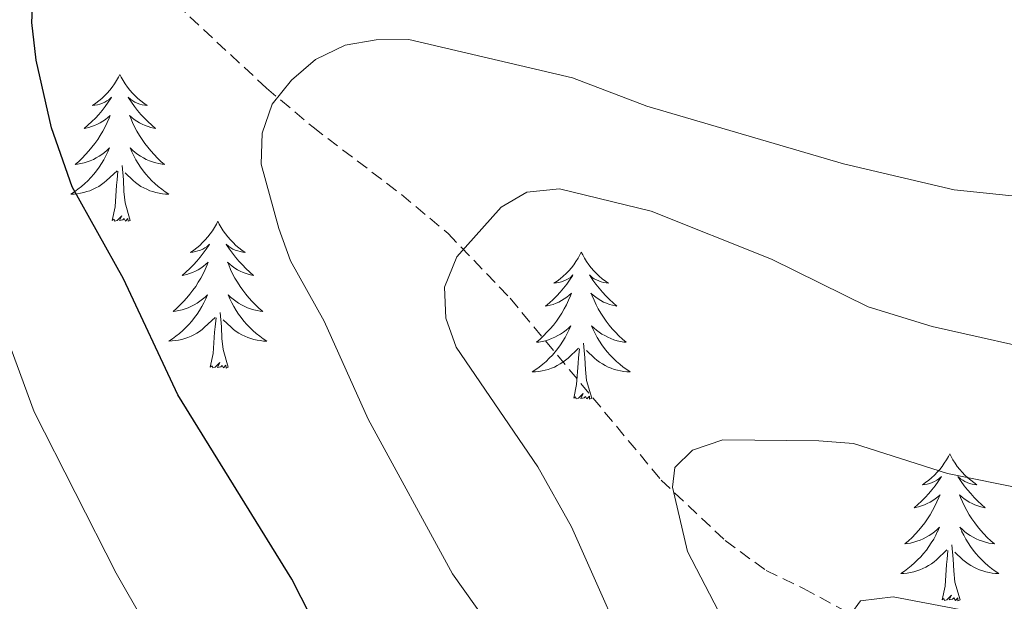
# Model space of a CAD drawing. Units: metres. Extents: x 658481 to 663004, y 4697452 to 4700524.
# Drawn here: x 659683 to 659763, y 4699575 to 4699622 of the extents above; entities that cross this region are included whole.
import ezdxf

# ---------------------------------------------------------------- set-up
doc = ezdxf.new("R2010")
doc.units = ezdxf.units.M
doc.header["$MEASUREMENT"] = 0
doc.linetypes.add('TRAZOSX2', pattern=[1.5, 1, -0.5])
for name, color, linetype, lineweight in [('Level 11', 142, 'TRAZOSX2', 13), ('Level 36', 92, 'Continuous', 0), ('Level 4', 36, 'Continuous', 30), ('Level 5', 36, 'Continuous', 0)]:
    doc.layers.add(name, color=color, linetype=linetype, lineweight=lineweight)

msp = doc.modelspace()

# ---------------------------------------------------------------- linework, layer by layer
at = {"layer": 'Level 11', "color": 142, "linetype": 'TRAZOSX2', "lineweight": 13}
msp.add_polyline3d([(659680.97, 4699636.45, 1001.4), (659686.52, 4699631.6, 1000.16), (659702.62, 4699616.62, 994.7), (659706.41, 4699613.44, 993.98), (659713.59, 4699607.98, 993.52), (659717.37, 4699604.81, 992.68), (659722.41, 4699599.56, 990.74), (659734.67, 4699584.81, 984.14), (659739.87, 4699579.91, 982.06), (659743.19, 4699577.47, 981.16), (659746.24, 4699576.01, 980.9), (659759.06, 4699569.05, 977.14), (659767.4, 4699564.22, 974.44), (659770.27, 4699562.27, 973.42), (659777.49, 4699558.13, 975.04), (659778.99, 4699556.83, 974.02), (659781.01, 4699554.11, 969.54), (659781.63, 4699553.61, 969.38), (659786.77, 4699550.51, 967.96), (659797.43, 4699544.76, 964.86), (659804.01, 4699541.57, 963.28), (659816.41, 4699537.22, 963.04), (659822.25, 4699535.54, 962.86)], dxfattribs=at)
at = {"layer": 'Level 36', "color": 92, "linetype": 'Continuous', "lineweight": 0}
for points in [[(659690.71, 4699617.73), (659690.6, 4699617.51), (659690.44, 4699617.23), (659690.28, 4699616.97), (659690.09, 4699616.71), (659689.9, 4699616.46), (659689.69, 4699616.22), (659689.47, 4699616), (659689.24, 4699615.78), (659689, 4699615.58), (659688.75, 4699615.39), (659688.49, 4699615.21), (659688.69, 4699615.23), (659688.9, 4699615.27), (659689.09, 4699615.33), (659689.29, 4699615.4), (659689.48, 4699615.48), (659689.66, 4699615.58), (659689.83, 4699615.69), (659690.04, 4699615.88), (659690, 4699615.82), (659689.77, 4699615.47), (659689.52, 4699615.14), (659689.27, 4699614.81), (659689, 4699614.49), (659688.72, 4699614.19), (659688.43, 4699613.9), (659688.12, 4699613.61), (659687.81, 4699613.34), (659687.94, 4699613.36), (659688.18, 4699613.42), (659688.42, 4699613.5), (659688.66, 4699613.58), (659688.89, 4699613.69), (659689.11, 4699613.8), (659689.33, 4699613.94), (659689.54, 4699614.08), (659689.73, 4699614.24), (659689.92, 4699614.41), (659689.83, 4699614.18), (659689.68, 4699613.82), (659689.51, 4699613.47), (659689.32, 4699613.12), (659689.12, 4699612.78), (659688.91, 4699612.45), (659688.68, 4699612.13), (659688.44, 4699611.82), (659688.19, 4699611.52), (659687.93, 4699611.22), (659687.65, 4699610.94), (659687.37, 4699610.67), (659687.07, 4699610.41), (659687.26, 4699610.44), (659687.53, 4699610.49), (659687.8, 4699610.55), (659688.05, 4699610.63), (659688.31, 4699610.72), (659688.56, 4699610.83), (659688.8, 4699610.95), (659689.03, 4699611.09), (659689.26, 4699611.24), (659689.47, 4699611.4), (659689.68, 4699611.58), (659689.87, 4699611.77), (659689.73, 4699611.44)], [(659690.71, 4699617.73), (659690.82, 4699617.51), (659690.98, 4699617.23), (659691.14, 4699616.97), (659691.33, 4699616.71), (659691.52, 4699616.46), (659691.73, 4699616.22), (659691.95, 4699616), (659692.18, 4699615.78), (659692.42, 4699615.58), (659692.67, 4699615.39), (659692.93, 4699615.21), (659692.73, 4699615.23), (659692.52, 4699615.27), (659692.33, 4699615.33), (659692.13, 4699615.4), (659691.94, 4699615.48), (659691.76, 4699615.58), (659691.59, 4699615.69), (659691.38, 4699615.88), (659691.42, 4699615.82), (659691.65, 4699615.47), (659691.9, 4699615.14), (659692.15, 4699614.81), (659692.42, 4699614.49), (659692.7, 4699614.19), (659692.99, 4699613.9), (659693.3, 4699613.61), (659693.61, 4699613.34), (659693.48, 4699613.36), (659693.24, 4699613.42), (659693, 4699613.5), (659692.76, 4699613.58), (659692.53, 4699613.69), (659692.31, 4699613.8), (659692.09, 4699613.94), (659691.88, 4699614.08), (659691.69, 4699614.24), (659691.5, 4699614.41), (659691.59, 4699614.18), (659691.74, 4699613.82), (659691.91, 4699613.47), (659692.1, 4699613.12), (659692.3, 4699612.78), (659692.51, 4699612.45), (659692.74, 4699612.13), (659692.98, 4699611.82), (659693.23, 4699611.52), (659693.49, 4699611.22), (659693.77, 4699610.94), (659694.05, 4699610.67), (659694.35, 4699610.41), (659694.16, 4699610.44), (659693.89, 4699610.49), (659693.62, 4699610.55), (659693.37, 4699610.63), (659693.11, 4699610.72), (659692.86, 4699610.83), (659692.62, 4699610.95), (659692.39, 4699611.09), (659692.16, 4699611.24), (659691.95, 4699611.4), (659691.74, 4699611.58), (659691.55, 4699611.77), (659691.69, 4699611.44)], [(659689.733, 4699611.436), (659689.583, 4699611.116), (659689.413, 4699610.806), (659689.233, 4699610.496), (659689.033, 4699610.196), (659688.823, 4699609.916), (659688.602, 4699609.636), (659688.362, 4699609.366), (659688.122, 4699609.106), (659687.862, 4699608.866), (659687.592, 4699608.626), (659687.312, 4699608.406), (659687.022, 4699608.196), (659686.732, 4699608.006), (659687.002, 4699608.016), (659687.262, 4699608.046), (659687.522, 4699608.086), (659687.782, 4699608.136), (659688.032, 4699608.216), (659688.282, 4699608.296), (659688.532, 4699608.406), (659688.772, 4699608.516), (659689.002, 4699608.646), (659689.222, 4699608.796), (659689.432, 4699608.956), (659689.632, 4699609.126), (659690.482, 4699609.916)], [(659691.692, 4699611.436), (659691.842, 4699611.116), (659692.012, 4699610.806), (659692.192, 4699610.496), (659692.392, 4699610.196), (659692.602, 4699609.916), (659692.822, 4699609.636), (659693.062, 4699609.366), (659693.302, 4699609.106), (659693.562, 4699608.866), (659693.832, 4699608.626), (659694.112, 4699608.406), (659694.402, 4699608.196), (659694.692, 4699608.006), (659694.422, 4699608.016), (659694.162, 4699608.046), (659693.902, 4699608.086), (659693.642, 4699608.136), (659693.392, 4699608.216), (659693.142, 4699608.296), (659692.892, 4699608.406), (659692.652, 4699608.516), (659692.422, 4699608.646), (659692.202, 4699608.796), (659691.992, 4699608.956), (659691.792, 4699609.126), (659691.132, 4699609.746)], [(659691.56, 4699605.88), (659691.13, 4699607.32), (659691.04, 4699608.22), (659691, 4699609.17), (659690.89, 4699610.33)], [(659690.09, 4699605.88), (659690.34, 4699606.99), (659690.45, 4699608.74), (659690.5, 4699609.17), (659690.56, 4699609.89)], [(659691.56, 4699605.88), (659691.39, 4699605.81), (659691.37, 4699606.05), (659691.18, 4699605.82), (659691.06, 4699606.03), (659690.94, 4699605.92), (659690.67, 4699605.87), (659690.86, 4699606.26), (659690.48, 4699605.88), (659690.29, 4699605.82), (659690.25, 4699605.99), (659690.09, 4699605.88)], [(659698.67, 4699605.81), (659698.56, 4699605.59), (659698.4, 4699605.31), (659698.24, 4699605.05), (659698.05, 4699604.79), (659697.86, 4699604.54), (659697.65, 4699604.3), (659697.43, 4699604.08), (659697.2, 4699603.86), (659696.96, 4699603.66), (659696.71, 4699603.47), (659696.45, 4699603.29), (659696.65, 4699603.31), (659696.86, 4699603.35), (659697.05, 4699603.41), (659697.25, 4699603.48), (659697.44, 4699603.56), (659697.62, 4699603.66), (659697.79, 4699603.77), (659698, 4699603.96), (659697.96, 4699603.9), (659697.73, 4699603.55), (659697.48, 4699603.22), (659697.23, 4699602.89), (659696.96, 4699602.58), (659696.68, 4699602.27), (659696.39, 4699601.98), (659696.08, 4699601.69), (659695.77, 4699601.42), (659695.9, 4699601.44), (659696.14, 4699601.5), (659696.38, 4699601.58), (659696.62, 4699601.66), (659696.85, 4699601.77), (659697.07, 4699601.88), (659697.29, 4699602.02), (659697.5, 4699602.16), (659697.69, 4699602.32), (659697.88, 4699602.49), (659697.79, 4699602.27), (659697.64, 4699601.9), (659697.47, 4699601.55), (659697.28, 4699601.2), (659697.08, 4699600.86), (659696.87, 4699600.53), (659696.64, 4699600.21), (659696.4, 4699599.9), (659696.15, 4699599.6), (659695.89, 4699599.3), (659695.61, 4699599.02), (659695.33, 4699598.75), (659695.03, 4699598.5), (659695.22, 4699598.52), (659695.49, 4699598.57), (659695.76, 4699598.63), (659696.01, 4699598.71), (659696.27, 4699598.8), (659696.52, 4699598.91), (659696.76, 4699599.03), (659696.99, 4699599.17), (659697.22, 4699599.32), (659697.43, 4699599.49), (659697.64, 4699599.66), (659697.83, 4699599.85), (659697.69, 4699599.52)], [(659698.67, 4699605.81), (659698.78, 4699605.59), (659698.94, 4699605.31), (659699.1, 4699605.05), (659699.29, 4699604.79), (659699.48, 4699604.54), (659699.69, 4699604.3), (659699.91, 4699604.08), (659700.14, 4699603.86), (659700.38, 4699603.66), (659700.63, 4699603.47), (659700.89, 4699603.29), (659700.69, 4699603.31), (659700.48, 4699603.35), (659700.29, 4699603.41), (659700.09, 4699603.48), (659699.9, 4699603.56), (659699.72, 4699603.66), (659699.55, 4699603.77), (659699.34, 4699603.96), (659699.38, 4699603.9), (659699.61, 4699603.55), (659699.86, 4699603.22), (659700.11, 4699602.89), (659700.38, 4699602.58), (659700.66, 4699602.27), (659700.95, 4699601.98), (659701.26, 4699601.69), (659701.57, 4699601.42), (659701.44, 4699601.44), (659701.2, 4699601.5), (659700.96, 4699601.58), (659700.72, 4699601.66), (659700.49, 4699601.77), (659700.27, 4699601.88), (659700.05, 4699602.02), (659699.84, 4699602.16), (659699.65, 4699602.32), (659699.46, 4699602.49), (659699.55, 4699602.27), (659699.7, 4699601.9), (659699.87, 4699601.55), (659700.06, 4699601.2), (659700.26, 4699600.86), (659700.47, 4699600.53), (659700.7, 4699600.21), (659700.94, 4699599.9), (659701.19, 4699599.6), (659701.45, 4699599.3), (659701.73, 4699599.02), (659702.01, 4699598.75), (659702.31, 4699598.5), (659702.12, 4699598.52), (659701.85, 4699598.57), (659701.58, 4699598.63), (659701.33, 4699598.71), (659701.07, 4699598.8), (659700.82, 4699598.91), (659700.58, 4699599.03), (659700.35, 4699599.17), (659700.12, 4699599.32), (659699.91, 4699599.49), (659699.7, 4699599.66), (659699.51, 4699599.85), (659699.65, 4699599.52)], [(659728.18, 4699603.3), (659728.07, 4699603.08), (659727.92, 4699602.81), (659727.75, 4699602.54), (659727.57, 4699602.28), (659727.38, 4699602.04), (659727.17, 4699601.8), (659726.95, 4699601.57), (659726.72, 4699601.36), (659726.48, 4699601.15), (659726.23, 4699600.96), (659725.97, 4699600.78), (659726.17, 4699600.81), (659726.37, 4699600.84), (659726.57, 4699600.9), (659726.76, 4699600.97), (659726.95, 4699601.05), (659727.13, 4699601.15), (659727.31, 4699601.26), (659727.51, 4699601.46), (659727.47, 4699601.39), (659727.24, 4699601.04), (659727, 4699600.71), (659726.74, 4699600.38), (659726.48, 4699600.07), (659726.2, 4699599.76), (659725.9, 4699599.47), (659725.6, 4699599.18), (659725.29, 4699598.91), (659725.41, 4699598.94), (659725.66, 4699599), (659725.9, 4699599.07), (659726.14, 4699599.16), (659726.37, 4699599.26), (659726.59, 4699599.38), (659726.8, 4699599.51), (659727.01, 4699599.65), (659727.21, 4699599.81), (659727.4, 4699599.98), (659727.31, 4699599.76), (659727.15, 4699599.4), (659726.98, 4699599.04), (659726.8, 4699598.7), (659726.6, 4699598.36), (659726.38, 4699598.02), (659726.16, 4699597.7), (659725.92, 4699597.39), (659725.67, 4699597.09), (659725.4, 4699596.8), (659725.13, 4699596.52), (659724.84, 4699596.24), (659724.54, 4699595.99), (659724.74, 4699596.01), (659725.01, 4699596.06), (659725.27, 4699596.12), (659725.53, 4699596.2), (659725.78, 4699596.3), (659726.03, 4699596.4), (659726.27, 4699596.53), (659726.51, 4699596.66), (659726.73, 4699596.81), (659726.95, 4699596.98), (659727.15, 4699597.15), (659727.35, 4699597.34), (659727.21, 4699597.02)], [(659728.18, 4699603.3), (659728.3, 4699603.08), (659728.45, 4699602.81), (659728.62, 4699602.54), (659728.8, 4699602.28), (659729, 4699602.04), (659729.2, 4699601.8), (659729.42, 4699601.57), (659729.65, 4699601.36), (659729.89, 4699601.15), (659730.14, 4699600.96), (659730.4, 4699600.78), (659730.2, 4699600.81), (659730, 4699600.84), (659729.8, 4699600.9), (659729.61, 4699600.97), (659729.42, 4699601.05), (659729.24, 4699601.15), (659729.06, 4699601.26), (659728.86, 4699601.46), (659728.9, 4699601.39), (659729.13, 4699601.04), (659729.37, 4699600.71), (659729.63, 4699600.38), (659729.9, 4699600.07), (659730.18, 4699599.76), (659730.47, 4699599.47), (659730.77, 4699599.18), (659731.08, 4699598.91), (659730.96, 4699598.94), (659730.71, 4699599), (659730.47, 4699599.07), (659730.24, 4699599.16), (659730, 4699599.26), (659729.78, 4699599.38), (659729.56, 4699599.51), (659729.36, 4699599.65), (659729.16, 4699599.81), (659728.97, 4699599.98), (659729.06, 4699599.76), (659729.22, 4699599.4), (659729.39, 4699599.04), (659729.57, 4699598.7), (659729.77, 4699598.36), (659729.99, 4699598.02), (659730.21, 4699597.7), (659730.45, 4699597.39), (659730.7, 4699597.09), (659730.97, 4699596.8), (659731.24, 4699596.52), (659731.53, 4699596.24), (659731.83, 4699595.99), (659731.63, 4699596.01), (659731.36, 4699596.06), (659731.1, 4699596.12), (659730.84, 4699596.2), (659730.59, 4699596.3), (659730.34, 4699596.4), (659730.1, 4699596.53), (659729.86, 4699596.66), (659729.64, 4699596.81), (659729.42, 4699596.98), (659729.22, 4699597.15), (659729.02, 4699597.34), (659729.16, 4699597.02)], [(659697.691, 4699599.516), (659697.541, 4699599.196), (659697.371, 4699598.886), (659697.191, 4699598.576), (659696.991, 4699598.286), (659696.781, 4699597.996), (659696.561, 4699597.716), (659696.321, 4699597.446), (659696.081, 4699597.186), (659695.821, 4699596.946), (659695.551, 4699596.716), (659695.271, 4699596.486), (659694.981, 4699596.276), (659694.691, 4699596.086), (659694.961, 4699596.096), (659695.221, 4699596.126), (659695.481, 4699596.166), (659695.741, 4699596.216), (659695.991, 4699596.296), (659696.241, 4699596.376), (659696.491, 4699596.486), (659696.731, 4699596.596), (659696.961, 4699596.726), (659697.181, 4699596.876), (659697.391, 4699597.036), (659697.591, 4699597.206), (659698.441, 4699598.006)], [(659699.651, 4699599.516), (659699.801, 4699599.196), (659699.971, 4699598.886), (659700.151, 4699598.576), (659700.351, 4699598.286), (659700.561, 4699597.996), (659700.781, 4699597.716), (659701.02, 4699597.446), (659701.26, 4699597.186), (659701.52, 4699596.945), (659701.79, 4699596.715), (659702.07, 4699596.485), (659702.36, 4699596.275), (659702.65, 4699596.085), (659702.38, 4699596.095), (659702.12, 4699596.125), (659701.86, 4699596.165), (659701.6, 4699596.215), (659701.35, 4699596.296), (659701.1, 4699596.376), (659700.85, 4699596.486), (659700.61, 4699596.596), (659700.38, 4699596.726), (659700.16, 4699596.876), (659699.95, 4699597.036), (659699.751, 4699597.206), (659699.091, 4699597.826)], [(659699.52, 4699593.96), (659699.09, 4699595.4), (659699, 4699596.3), (659698.96, 4699597.25), (659698.85, 4699598.41)], [(659698.05, 4699593.96), (659698.3, 4699595.08), (659698.41, 4699596.82), (659698.46, 4699597.25), (659698.52, 4699597.97)], [(659727.209, 4699597.024), (659727.049, 4699596.694), (659726.879, 4699596.384), (659726.699, 4699596.084), (659726.499, 4699595.784), (659726.289, 4699595.494), (659726.069, 4699595.214), (659725.839, 4699594.944), (659725.589, 4699594.694), (659725.329, 4699594.444), (659725.059, 4699594.214), (659724.779, 4699593.984), (659724.499, 4699593.785), (659724.199, 4699593.585), (659724.469, 4699593.595), (659724.729, 4699593.624), (659724.999, 4699593.664), (659725.249, 4699593.724), (659725.509, 4699593.794), (659725.758, 4699593.884), (659725.998, 4699593.984), (659726.238, 4699594.104), (659726.468, 4699594.234), (659726.688, 4699594.374), (659726.908, 4699594.534), (659727.108, 4699594.704), (659727.959, 4699595.504)], [(659729.159, 4699597.024), (659729.319, 4699596.694), (659729.488, 4699596.384), (659729.668, 4699596.084), (659729.868, 4699595.784), (659730.078, 4699595.494), (659730.298, 4699595.214), (659730.528, 4699594.944), (659730.778, 4699594.694), (659731.038, 4699594.444), (659731.308, 4699594.214), (659731.588, 4699593.984), (659731.878, 4699593.784), (659732.158, 4699593.584), (659731.898, 4699593.594), (659731.638, 4699593.624), (659731.378, 4699593.664), (659731.118, 4699593.724), (659730.858, 4699593.794), (659730.608, 4699593.884), (659730.368, 4699593.984), (659730.128, 4699594.104), (659729.898, 4699594.234), (659729.678, 4699594.374), (659729.458, 4699594.534), (659729.258, 4699594.704), (659728.598, 4699595.324)], [(659729.04, 4699591.45), (659728.61, 4699592.89), (659728.52, 4699593.79), (659728.47, 4699594.74), (659728.37, 4699595.91)], [(659727.57, 4699591.45), (659727.81, 4699592.57), (659727.92, 4699594.31), (659727.97, 4699594.74), (659728.04, 4699595.46)], [(659699.52, 4699593.96), (659699.35, 4699593.89), (659699.33, 4699594.13), (659699.14, 4699593.91), (659699.02, 4699594.11), (659698.9, 4699594), (659698.63, 4699593.95), (659698.82, 4699594.34), (659698.44, 4699593.96), (659698.25, 4699593.91), (659698.21, 4699594.07), (659698.05, 4699593.96)], [(659729.04, 4699591.45), (659728.86, 4699591.38), (659728.84, 4699591.62), (659728.65, 4699591.4), (659728.53, 4699591.6), (659728.41, 4699591.49), (659728.14, 4699591.44), (659728.34, 4699591.83), (659727.95, 4699591.45), (659727.76, 4699591.4), (659727.72, 4699591.56), (659727.57, 4699591.45)], [(659758.11, 4699586.94), (659758, 4699586.72), (659757.84, 4699586.45), (659757.67, 4699586.18), (659757.49, 4699585.92), (659757.3, 4699585.68), (659757.09, 4699585.44), (659756.87, 4699585.21), (659756.64, 4699585), (659756.4, 4699584.79), (659756.15, 4699584.6), (659755.89, 4699584.42), (659756.09, 4699584.45), (659756.29, 4699584.48), (659756.49, 4699584.54), (659756.69, 4699584.61), (659756.88, 4699584.69), (659757.06, 4699584.79), (659757.23, 4699584.9), (659757.44, 4699585.1), (659757.39, 4699585.03), (659757.16, 4699584.68), (659756.92, 4699584.35), (659756.66, 4699584.02), (659756.4, 4699583.71), (659756.12, 4699583.4), (659755.82, 4699583.11), (659755.52, 4699582.82), (659755.21, 4699582.55), (659755.33, 4699582.58), (659755.58, 4699582.64), (659755.82, 4699582.71), (659756.06, 4699582.8), (659756.29, 4699582.9), (659756.51, 4699583.02), (659756.73, 4699583.15), (659756.93, 4699583.29), (659757.13, 4699583.45), (659757.32, 4699583.62), (659757.23, 4699583.4), (659757.07, 4699583.04), (659756.9, 4699582.68), (659756.72, 4699582.34), (659756.52, 4699582), (659756.31, 4699581.66), (659756.08, 4699581.34), (659755.84, 4699581.03), (659755.59, 4699580.73), (659755.32, 4699580.44), (659755.05, 4699580.16), (659754.76, 4699579.88), (659754.47, 4699579.63), (659754.66, 4699579.65), (659754.93, 4699579.7), (659755.19, 4699579.76), (659755.45, 4699579.84), (659755.71, 4699579.94), (659755.95, 4699580.04), (659756.2, 4699580.17), (659756.43, 4699580.3), (659756.65, 4699580.45), (659756.87, 4699580.62), (659757.08, 4699580.79), (659757.27, 4699580.98), (659757.13, 4699580.66)], [(659758.11, 4699586.94), (659758.22, 4699586.72), (659758.37, 4699586.45), (659758.54, 4699586.18), (659758.72, 4699585.92), (659758.92, 4699585.68), (659759.12, 4699585.44), (659759.34, 4699585.21), (659759.57, 4699585), (659759.81, 4699584.79), (659760.06, 4699584.6), (659760.32, 4699584.42), (659760.12, 4699584.45), (659759.92, 4699584.48), (659759.72, 4699584.54), (659759.53, 4699584.61), (659759.34, 4699584.69), (659759.16, 4699584.79), (659758.98, 4699584.9), (659758.78, 4699585.1), (659758.82, 4699585.03), (659759.05, 4699584.68), (659759.29, 4699584.35), (659759.55, 4699584.02), (659759.82, 4699583.71), (659760.1, 4699583.4), (659760.39, 4699583.11), (659760.69, 4699582.82), (659761, 4699582.55), (659760.88, 4699582.58), (659760.64, 4699582.64), (659760.39, 4699582.71), (659760.16, 4699582.8), (659759.93, 4699582.9), (659759.7, 4699583.02), (659759.49, 4699583.15), (659759.28, 4699583.29), (659759.08, 4699583.45), (659758.9, 4699583.62), (659758.98, 4699583.4), (659759.14, 4699583.04), (659759.31, 4699582.68), (659759.5, 4699582.34), (659759.7, 4699582), (659759.91, 4699581.66), (659760.14, 4699581.34), (659760.37, 4699581.03), (659760.62, 4699580.73), (659760.89, 4699580.44), (659761.16, 4699580.16), (659761.45, 4699579.88), (659761.75, 4699579.63), (659761.55, 4699579.65), (659761.28, 4699579.7), (659761.02, 4699579.76), (659760.76, 4699579.84), (659760.51, 4699579.94), (659760.26, 4699580.04), (659760.02, 4699580.17), (659759.78, 4699580.3), (659759.56, 4699580.45), (659759.34, 4699580.62), (659759.14, 4699580.79), (659758.94, 4699580.98), (659759.08, 4699580.66)], [(659757.125, 4699580.663), (659756.975, 4699580.333), (659756.805, 4699580.023), (659756.615, 4699579.723), (659756.425, 4699579.423), (659756.215, 4699579.133), (659755.985, 4699578.853), (659755.755, 4699578.583), (659755.505, 4699578.333), (659755.245, 4699578.083), (659754.985, 4699577.853), (659754.715, 4699577.623), (659754.425, 4699577.423), (659754.135, 4699577.223), (659754.395, 4699577.233), (659754.665, 4699577.263), (659754.925, 4699577.303), (659755.185, 4699577.363), (659755.435, 4699577.433), (659755.685, 4699577.523), (659755.925, 4699577.623), (659756.165, 4699577.743), (659756.395, 4699577.873), (659756.625, 4699578.013), (659756.835, 4699578.173), (659757.035, 4699578.343), (659757.885, 4699579.143)], [(659759.075, 4699580.663), (659759.245, 4699580.333), (659759.415, 4699580.023), (659759.595, 4699579.723), (659759.795, 4699579.423), (659760.005, 4699579.133), (659760.225, 4699578.853), (659760.465, 4699578.583), (659760.705, 4699578.333), (659760.965, 4699578.083), (659761.235, 4699577.853), (659761.515, 4699577.623), (659761.805, 4699577.423), (659762.094, 4699577.223), (659761.824, 4699577.233), (659761.565, 4699577.263), (659761.305, 4699577.303), (659761.045, 4699577.363), (659760.785, 4699577.433), (659760.535, 4699577.523), (659760.295, 4699577.623), (659760.055, 4699577.743), (659759.825, 4699577.873), (659759.605, 4699578.013), (659759.395, 4699578.173), (659759.185, 4699578.343), (659758.525, 4699578.963)], [(659757.49, 4699575.09), (659757.73, 4699576.21), (659757.85, 4699577.95), (659757.89, 4699578.38), (659757.96, 4699579.1)], [(659758.96, 4699575.09), (659758.53, 4699576.53), (659758.44, 4699577.43), (659758.39, 4699578.38), (659758.29, 4699579.55)], [(659758.96, 4699575.09), (659758.78, 4699575.02), (659758.76, 4699575.26), (659758.58, 4699575.04), (659758.45, 4699575.24), (659758.33, 4699575.13), (659758.06, 4699575.08), (659758.26, 4699575.47), (659757.87, 4699575.09), (659757.69, 4699575.04), (659757.64, 4699575.2), (659757.49, 4699575.09)]]:
    msp.add_lwpolyline(points, dxfattribs=at)
at = {"layer": 'Level 4', "color": 36, "linetype": 'Continuous', "lineweight": 30}
msp.add_polyline3d([(659706.09, 4699505.91, 1000), (659706.57, 4699507.13, 1000), (659708.79, 4699518.36, 1000), (659712.41, 4699529.7, 1000), (659715.21, 4699536.87, 1000), (659717.11, 4699548.34, 1000), (659717.03, 4699550.84, 1000), (659716.32, 4699553.76, 1000), (659714.22, 4699559.26, 1000), (659709.9, 4699566.5, 1000), (659704.69, 4699576.76, 1000), (659695.43, 4699591.74, 1000), (659691, 4699601.15, 1000), (659686.85, 4699608.62, 1000), (659685.16, 4699613.41, 1000), (659683.91, 4699618.9, 1000), (659683.57, 4699621.94, 1000), (659683.69, 4699624.82, 1000)], dxfattribs=at)
at = {"layer": 'Level 5', "color": 36, "linetype": 'Continuous', "lineweight": 0}
for points in [[(659764.467, 4699607.733, 995), (659758.468, 4699608.373, 995), (659749.489, 4699610.483, 995), (659733.52, 4699615.154, 995), (659727.461, 4699617.444, 995), (659714.182, 4699620.555, 995), (659711.532, 4699620.545, 995), (659709.002, 4699620.115, 995), (659706.612, 4699618.945, 995), (659704.662, 4699617.255, 995), (659703.072, 4699615.325, 995), (659702.262, 4699612.955, 995), (659702.182, 4699610.445, 995), (659703.611, 4699605.225, 995), (659704.571, 4699602.605, 995), (659707.3, 4699597.705, 995), (659710.889, 4699589.755, 995), (659717.717, 4699577.195, 995), (659722.606, 4699570.355, 995)], [(659767.046, 4699594.943, 990), (659756.677, 4699597.263, 990), (659751.497, 4699598.873, 990), (659743.638, 4699602.744, 990), (659733.869, 4699606.634, 990), (659726.41, 4699608.444, 990), (659723.77, 4699608.185, 990), (659721.68, 4699606.945, 990), (659718.07, 4699602.935, 990), (659717.09, 4699600.455, 990), (659717.199, 4699597.955, 990), (659718.019, 4699595.585, 990), (659724.658, 4699585.885, 990), (659727.387, 4699581.024, 990), (659733.215, 4699567.914, 990)], [(659681, 4699597.87, 1005), (659683.74, 4699590.34, 1005), (659690.41, 4699577.24, 1005), (659695.01, 4699569.23, 1005), (659699.18, 4699555.25, 1005), (659700.12, 4699549.26, 1005), (659700.26, 4699529.57, 1005), (659699.86, 4699523.7, 1005), (659698.88, 4699518.41, 1005), (659695.34, 4699507.88, 1005), (659694.95, 4699507.22, 1005)], [(659766.215, 4699583.653, 985), (659757.926, 4699585.353, 985), (659750.286, 4699587.783, 985), (659747.486, 4699587.984, 985), (659739.677, 4699588.074, 985), (659737.217, 4699587.224, 985), (659735.797, 4699585.824, 985), (659735.607, 4699584.234, 985), (659736.816, 4699579.024, 985), (659739.336, 4699574.174, 985), (659740.775, 4699572.054, 985), (659744.775, 4699567.574, 985), (659748.274, 4699562.863, 985), (659752.873, 4699553.293, 985), (659756.792, 4699545.983, 985), (659761.02, 4699535.633, 985), (659761.84, 4699532.883, 985), (659762.03, 4699530.403, 985), (659761.27, 4699528.153, 985), (659755.929, 4699517.973, 985), (659752.649, 4699513.393, 985)], [(659777.39, 4699569.91, 980), (659758.93, 4699574.31, 980), (659753.51, 4699575.32, 980), (659750.87, 4699575, 980), (659750.07, 4699573.93, 980), (659750.13, 4699572.59, 980), (659751.15, 4699570.3, 980), (659759.89, 4699559.54, 980), (659762.68, 4699554.87, 980)]]:
    msp.add_polyline3d(points, dxfattribs=at)

doc.saveas('drawing.dxf')
